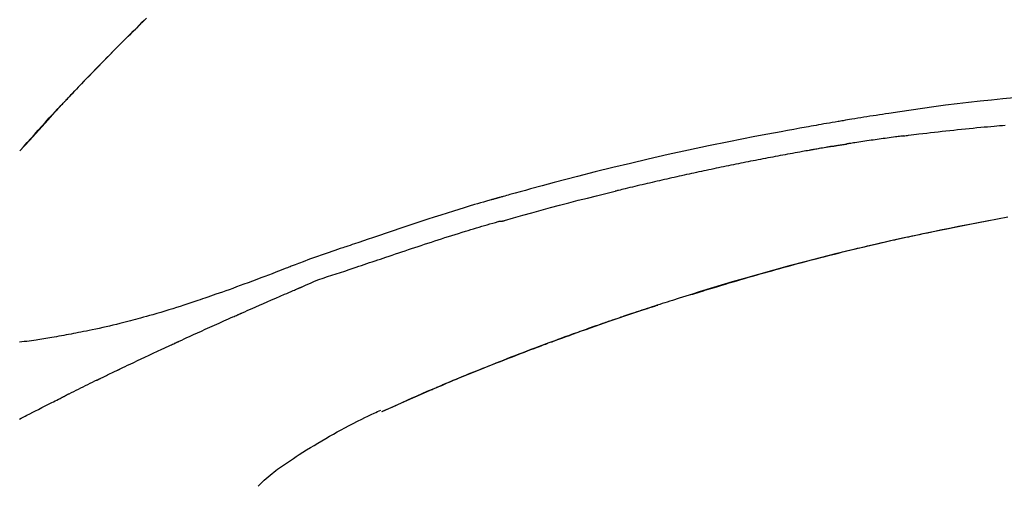
# Model space of a CAD drawing. Extents: x 0 to 26473, y -13 to 8857.
# Drawn here: x 24970 to 25036, y 3212 to 3243 of the extents above; entities that cross this region are included whole.
import ezdxf

# ---------------------------------------------------------------- set-up
doc = ezdxf.new("R2010")
doc.units = 0
doc.header["$LTSCALE"] = 50
doc.header["$MEASUREMENT"] = 0
doc.layers.get('0').update_dxf_attribs({"linetype": 'CONTINUOUS'})
doc.layers.get('DEFPOINTS').update_dxf_attribs({"color": 146, "linetype": 'CONTINUOUS'})
doc.layers.add('150-機器', color=8, linetype='CONTINUOUS')
doc.layers.add('166-寸法B', color=11, linetype='CONTINUOUS')
doc.styles.add('KH001', font='txt')
doc.dimstyles.new('KH1xx030', dxfattribs={"dimscale": 30, "dimtxt": 2, "dimasz": 0.6, "dimexe": 0.3, "dimexo": 1.2, "dimgap": 0.5, "dimtad": 3, "dimdec": 1, "dimdsep": 46, "dimlunit": 6, "dimtxsty": 'KH001', "dimblk": 'DOT', "dimcen": 1, "dimdle": 1, "dimclrd": 256, "dimclre": 256, "dimclrt": 256, "dimadec": 0, "dimazin": 0, "dimtfac": 1, "dimtdec": 1, "dimtix": 1, "dimtmove": 2, "dimatfit": 3, "dimldrblk": 'CLOSEDBLANK', "dimfxl": 1, "dimtolj": 1, "dimtzin": 0, "dimlwd": -1, "dimlwe": -1, "dimarcsym": 0})

# ---------------------------------------------------------------- blocks, each defined once
blk = doc.blocks.new('F402_D')
at = {"layer": '150-機器', "color": 13, "linetype": 'Continuous'}
for p, q in [((-28.98, 204.099), (-28.983, 204.102)), ((-53.224, 186.626), (-53.228, 186.628))]:
    blk.add_line(p, q, dxfattribs=at)
for points in [[(-37.461, 212.994), (-37.309, 212.845), (-37.13, 212.67), (-36.952, 212.495), (-36.774, 212.319), (-36.596, 212.144), (-36.393, 211.943), (-36.191, 211.743), (-35.99, 211.542), (-35.789, 211.34), (-35.588, 211.139), (-35.388, 210.938), (-35.188, 210.736), (-34.989, 210.534), (-34.805, 210.347), (-34.622, 210.159), (-34.438, 209.972), (-34.255, 209.784), (-34.102, 209.626), (-33.949, 209.468), (-33.796, 209.31), (-33.643, 209.152), (-33.51, 209.014), (-33.376, 208.875), (-33.243, 208.737), (-33.111, 208.598), (-32.997, 208.479), (-32.884, 208.36), (-32.77, 208.241), (-32.657, 208.122), (-32.563, 208.022), (-32.469, 207.923), (-32.375, 207.824), (-32.282, 207.725), (-32.226, 207.665), (-32.17, 207.606), (-32.114, 207.546), (-32.058, 207.486), (-32.033, 207.46), (-32.008, 207.434), (-31.983, 207.407), (-31.958, 207.381)], [(-31.95, 207.372), (-32.021, 207.447), (-32.091, 207.522), (-32.162, 207.596), (-32.232, 207.671), (-32.371, 207.819), (-32.511, 207.968), (-32.65, 208.116), (-32.79, 208.264), (-32.999, 208.483), (-33.208, 208.701), (-33.417, 208.919), (-33.627, 209.137), (-33.833, 209.35), (-34.039, 209.563), (-34.246, 209.775), (-34.453, 209.987), (-34.656, 210.195), (-34.859, 210.402), (-35.063, 210.609), (-35.267, 210.815), (-35.467, 211.017), (-35.667, 211.219), (-35.868, 211.42), (-36.069, 211.621), (-36.235, 211.786), (-36.401, 211.95), (-36.567, 212.115), (-36.733, 212.279), (-36.832, 212.376), (-36.931, 212.474), (-37.03, 212.571), (-37.129, 212.668), (-37.162, 212.701), (-37.195, 212.733), (-37.228, 212.765), (-37.261, 212.797)], [(-95.55, 207.651), (-94.794, 207.58), (-94.039, 207.507), (-93.284, 207.429), (-92.507, 207.343), (-91.73, 207.251), (-90.953, 207.153), (-90.178, 207.05), (-89.422, 206.943), (-88.666, 206.833), (-87.911, 206.719), (-87.156, 206.605), (-86.947, 206.574), (-86.738, 206.542), (-86.529, 206.51), (-86.32, 206.478), (-86.111, 206.446), (-85.902, 206.413), (-85.693, 206.38), (-85.484, 206.347), (-85.283, 206.315), (-85.083, 206.282), (-84.883, 206.25), (-84.683, 206.217), (-84.539, 206.193), (-84.395, 206.169), (-84.252, 206.145), (-84.108, 206.121), (-84.021, 206.106), (-83.934, 206.091), (-83.848, 206.077), (-83.761, 206.062), (-83.57, 206.03), (-83.38, 205.997), (-83.189, 205.965), (-82.998, 205.932), (-82.821, 205.902), (-82.643, 205.871), (-82.466, 205.839), (-82.289, 205.808), (-82.124, 205.778), (-81.96, 205.749), (-81.796, 205.719), (-81.632, 205.689)], [(-31.392, 206.773), (-31.44, 206.825), (-31.487, 206.876), (-31.534, 206.927), (-31.582, 206.978), (-31.629, 207.029), (-31.677, 207.08), (-31.724, 207.131), (-31.772, 207.182), (-31.82, 207.233), (-31.868, 207.284), (-31.915, 207.335), (-31.963, 207.386)], [(-28.98, 204.099), (-29.224, 204.376), (-29.469, 204.652), (-29.713, 204.929), (-29.958, 205.205), (-30.204, 205.481), (-30.45, 205.756), (-30.697, 206.03), (-30.947, 206.303), (-31.198, 206.574), (-31.45, 206.844), (-31.704, 207.112), (-31.958, 207.381)], [(-31.958, 207.381), (-31.956, 207.379), (-31.954, 207.376), (-31.952, 207.374), (-31.95, 207.372)], [(-28.983, 204.103), (-29.611, 204.798), (-30.239, 205.494), (-30.868, 206.189), (-31.496, 206.885)], [(-88.146, 205.1), (-88.232, 205.111), (-88.319, 205.122), (-88.405, 205.133), (-88.491, 205.144), (-88.663, 205.166), (-88.836, 205.188), (-89.008, 205.21), (-89.181, 205.231), (-89.44, 205.263), (-89.699, 205.294), (-89.958, 205.324), (-90.217, 205.353), (-90.475, 205.383), (-90.734, 205.412), (-90.993, 205.44), (-91.252, 205.469), (-91.511, 205.496), (-91.77, 205.524), (-92.029, 205.55), (-92.289, 205.577), (-92.548, 205.603), (-92.807, 205.628), (-93.066, 205.654), (-93.325, 205.678), (-93.547, 205.699), (-93.77, 205.719), (-93.992, 205.739), (-94.214, 205.759), (-94.4, 205.775), (-94.586, 205.791), (-94.771, 205.807), (-94.957, 205.823)], [(-88.146, 205.1), (-88.101, 205.094), (-88.055, 205.089), (-88.01, 205.083), (-87.965, 205.077), (-87.874, 205.065), (-87.784, 205.053), (-87.693, 205.042), (-87.603, 205.03), (-87.467, 205.012), (-87.331, 204.994), (-87.195, 204.975), (-87.059, 204.957), (-86.924, 204.938), (-86.788, 204.919), (-86.652, 204.901), (-86.516, 204.882), (-86.381, 204.863), (-86.245, 204.843), (-86.109, 204.824), (-85.974, 204.805), (-85.838, 204.785), (-85.702, 204.765), (-85.567, 204.745), (-85.431, 204.726), (-85.295, 204.705), (-85.16, 204.685), (-85.024, 204.665), (-84.888, 204.644), (-84.798, 204.631), (-84.708, 204.617), (-84.617, 204.603), (-84.527, 204.589), (-84.482, 204.582), (-84.437, 204.575), (-84.391, 204.568), (-84.346, 204.561)], [(-81.639, 205.688), (-81.216, 205.613), (-80.793, 205.537), (-80.37, 205.461), (-79.947, 205.384), (-79.071, 205.221), (-78.196, 205.055), (-77.322, 204.885), (-76.449, 204.712), (-75.093, 204.433), (-73.739, 204.144), (-72.388, 203.844), (-71.038, 203.536), (-69.858, 203.259), (-68.679, 202.975), (-67.501, 202.684), (-66.326, 202.385), (-65.536, 202.179), (-64.746, 201.97), (-63.957, 201.759), (-63.168, 201.544), (-62.824, 201.45), (-62.479, 201.356), (-62.135, 201.261), (-61.791, 201.165), (-61.68, 201.134), (-61.569, 201.103), (-61.457, 201.072), (-61.346, 201.041), (-61.29, 201.026), (-61.235, 201.01), (-61.179, 200.995), (-61.123, 200.979), (-61.097, 200.972), (-61.071, 200.964), (-61.045, 200.957), (-61.019, 200.95), (-61.008, 200.947), (-60.997, 200.944), (-60.986, 200.941), (-60.975, 200.937), (-60.972, 200.937), (-60.968, 200.936), (-60.965, 200.935), (-60.961, 200.934), (-60.959, 200.933), (-60.958, 200.933), (-60.956, 200.932), (-60.955, 200.932), (-60.951, 200.931), (-60.947, 200.93), (-60.943, 200.929), (-60.94, 200.928), (-60.915, 200.921), (-60.89, 200.914), (-60.866, 200.907), (-60.841, 200.9), (-60.811, 200.892), (-60.78, 200.883), (-60.75, 200.875), (-60.719, 200.866), (-60.688, 200.858), (-60.658, 200.849), (-60.627, 200.84), (-60.596, 200.832), (-60.587, 200.829), (-60.577, 200.826), (-60.568, 200.824), (-60.559, 200.821), (-60.558, 200.821), (-60.557, 200.821), (-60.555, 200.82), (-60.554, 200.82), (-60.553, 200.82), (-60.552, 200.819), (-60.551, 200.819), (-60.55, 200.819), (-60.549, 200.818), (-60.548, 200.818), (-60.546, 200.818), (-60.545, 200.817), (-60.544, 200.817), (-60.543, 200.817), (-60.542, 200.816), (-60.541, 200.816), (-60.54, 200.816), (-60.539, 200.816), (-60.538, 200.815), (-60.536, 200.815), (-60.535, 200.815), (-60.534, 200.814), (-60.533, 200.814), (-60.532, 200.814), (-60.453, 200.792), (-60.374, 200.769), (-60.296, 200.747), (-60.217, 200.725), (-60.018, 200.668), (-59.819, 200.611), (-59.62, 200.553), (-59.422, 200.494), (-59.069, 200.389), (-58.716, 200.282), (-58.364, 200.175), (-58.012, 200.066), (-57.583, 199.931), (-57.154, 199.794), (-56.725, 199.656), (-56.297, 199.517), (-55.829, 199.363), (-55.361, 199.208), (-54.894, 199.053), (-54.427, 198.896), (-53.967, 198.741), (-53.508, 198.585), (-53.049, 198.43), (-52.59, 198.274), (-52.288, 198.172), (-51.986, 198.07), (-51.684, 197.968), (-51.382, 197.866), (-51.237, 197.817), (-51.092, 197.768), (-50.947, 197.719), (-50.802, 197.67)], [(-83.369, 204.402), (-83.396, 204.406), (-83.423, 204.411), (-83.451, 204.416), (-83.478, 204.42), (-83.532, 204.429), (-83.586, 204.438), (-83.64, 204.448), (-83.695, 204.457), (-83.776, 204.47), (-83.857, 204.483), (-83.939, 204.497), (-84.02, 204.51), (-84.075, 204.518), (-84.129, 204.527), (-84.183, 204.535), (-84.238, 204.544), (-84.265, 204.548), (-84.292, 204.552), (-84.319, 204.557), (-84.346, 204.561)], [(-83.369, 204.402), (-83.334, 204.396), (-83.299, 204.39), (-83.264, 204.384), (-83.229, 204.378), (-83.157, 204.365), (-83.085, 204.353), (-83.013, 204.341), (-82.941, 204.329), (-82.83, 204.309), (-82.72, 204.29), (-82.609, 204.27), (-82.499, 204.251), (-82.423, 204.237), (-82.348, 204.223), (-82.272, 204.21), (-82.197, 204.196), (-82.158, 204.189), (-82.119, 204.182), (-82.08, 204.175), (-82.042, 204.168)], [(-82.042, 204.168), (-81.987, 204.158), (-81.932, 204.149), (-81.877, 204.139), (-81.821, 204.129), (-81.711, 204.11), (-81.601, 204.09), (-81.491, 204.071), (-81.381, 204.051), (-81.216, 204.022), (-81.05, 203.992), (-80.885, 203.962), (-80.72, 203.932), (-80.555, 203.901), (-80.39, 203.871), (-80.224, 203.841), (-80.059, 203.81), (-79.894, 203.779), (-79.729, 203.748), (-79.564, 203.717), (-79.399, 203.686), (-79.233, 203.655), (-79.068, 203.623), (-78.903, 203.592), (-78.738, 203.56), (-78.573, 203.528), (-78.408, 203.496), (-78.243, 203.464), (-78.077, 203.431), (-77.912, 203.399), (-77.747, 203.366), (-77.582, 203.333), (-77.417, 203.3), (-77.252, 203.267), (-77.087, 203.234), (-76.922, 203.201), (-76.757, 203.167), (-76.592, 203.134), (-76.426, 203.1), (-76.261, 203.066), (-76.096, 203.032), (-75.931, 202.998), (-75.766, 202.964), (-75.601, 202.929), (-75.436, 202.895), (-75.271, 202.86), (-75.106, 202.825), (-74.941, 202.79), (-74.776, 202.755), (-74.611, 202.719), (-74.446, 202.684), (-74.281, 202.648), (-74.116, 202.612), (-73.951, 202.577), (-73.786, 202.541), (-73.621, 202.504), (-73.456, 202.468), (-73.291, 202.432), (-73.126, 202.395), (-72.961, 202.358), (-72.796, 202.321), (-72.631, 202.284), (-72.466, 202.247), (-72.301, 202.21), (-72.136, 202.172), (-71.971, 202.135), (-71.807, 202.097), (-71.642, 202.059), (-71.477, 202.021), (-71.312, 201.983), (-71.147, 201.945), (-70.982, 201.906), (-70.817, 201.868), (-70.652, 201.829), (-70.487, 201.79), (-70.323, 201.751), (-70.158, 201.712), (-69.993, 201.673), (-69.828, 201.633), (-69.663, 201.594), (-69.498, 201.554), (-69.389, 201.527), (-69.279, 201.5), (-69.169, 201.473), (-69.059, 201.447), (-69.004, 201.433), (-68.949, 201.42), (-68.894, 201.406), (-68.839, 201.393)], [(-61.385, 199.419), (-61.388, 199.419), (-61.391, 199.42), (-61.394, 199.421), (-61.397, 199.421), (-61.4, 199.422), (-61.403, 199.423), (-61.406, 199.424), (-61.409, 199.424), (-61.412, 199.425), (-61.416, 199.426), (-61.419, 199.427), (-61.422, 199.428), (-62.036, 199.607), (-62.651, 199.783), (-63.267, 199.957), (-63.883, 200.129), (-64.5, 200.299), (-65.118, 200.464), (-65.737, 200.626), (-66.356, 200.785), (-66.976, 200.94), (-67.597, 201.092), (-68.218, 201.243), (-68.839, 201.393)], [(-73.905, 194.464), (-73.972, 194.485), (-74.038, 194.506), (-74.105, 194.526), (-74.172, 194.547), (-74.322, 194.593), (-74.472, 194.64), (-74.623, 194.686), (-74.773, 194.732), (-75.009, 194.804), (-75.246, 194.876), (-75.482, 194.948), (-75.719, 195.019), (-75.973, 195.096), (-76.228, 195.172), (-76.482, 195.248), (-76.737, 195.323), (-76.994, 195.399), (-77.252, 195.474), (-77.509, 195.55), (-77.767, 195.624), (-78.027, 195.699), (-78.287, 195.774), (-78.547, 195.848), (-78.807, 195.922), (-79.07, 195.996), (-79.332, 196.07), (-79.595, 196.143), (-79.858, 196.216), (-80.157, 196.299), (-80.456, 196.381), (-80.755, 196.462), (-81.054, 196.543), (-81.364, 196.626), (-81.673, 196.708), (-81.983, 196.789), (-82.293, 196.87), (-82.601, 196.95), (-82.908, 197.029), (-83.216, 197.108), (-83.524, 197.186), (-83.795, 197.254), (-84.067, 197.322), (-84.339, 197.389), (-84.611, 197.456), (-84.841, 197.512), (-85.072, 197.568), (-85.303, 197.623), (-85.534, 197.678), (-85.736, 197.726), (-85.938, 197.773), (-86.14, 197.82), (-86.343, 197.867), (-86.516, 197.907), (-86.689, 197.947), (-86.862, 197.986), (-87.035, 198.026), (-87.209, 198.065), (-87.383, 198.104), (-87.558, 198.143), (-87.732, 198.182), (-87.923, 198.224), (-88.114, 198.265), (-88.305, 198.307), (-88.496, 198.348), (-88.737, 198.4), (-88.978, 198.452), (-89.219, 198.504), (-89.46, 198.555), (-89.752, 198.616), (-90.044, 198.677), (-90.336, 198.738), (-90.628, 198.798), (-91.233, 198.922), (-91.838, 199.045), (-92.444, 199.165), (-93.05, 199.283), (-93.744, 199.416), (-94.439, 199.545), (-95.135, 199.67)], [(-93.856, 199.411), (-93.853, 199.411), (-93.85, 199.41), (-93.848, 199.41), (-93.845, 199.409), (-93.728, 199.387), (-93.611, 199.365), (-93.495, 199.343), (-93.378, 199.321), (-93.151, 199.278), (-92.924, 199.235), (-92.698, 199.191), (-92.471, 199.147), (-92.141, 199.081), (-91.811, 199.016), (-91.481, 198.949), (-91.151, 198.882), (-90.585, 198.767), (-90.02, 198.65), (-89.455, 198.532), (-88.89, 198.412), (-88.087, 198.238), (-87.285, 198.061), (-86.484, 197.879), (-85.683, 197.693), (-84.643, 197.445), (-83.604, 197.189), (-82.567, 196.927), (-81.532, 196.659), (-80.501, 196.386), (-79.471, 196.107), (-78.443, 195.822), (-77.418, 195.53), (-76.679, 195.314), (-75.942, 195.095), (-75.206, 194.872), (-74.471, 194.645), (-74.019, 194.504), (-73.569, 194.363), (-73.118, 194.22), (-72.667, 194.077), (-72.498, 194.023), (-72.329, 193.969), (-72.16, 193.915), (-71.991, 193.861), (-71.821, 193.806), (-71.652, 193.752), (-71.483, 193.697), (-71.313, 193.641), (-71.143, 193.586), (-70.974, 193.53), (-70.804, 193.475), (-70.635, 193.419), (-70.465, 193.363), (-70.295, 193.306), (-70.125, 193.25), (-69.955, 193.193), (-69.822, 193.148), (-69.688, 193.103), (-69.555, 193.058), (-69.422, 193.013), (-69.321, 192.979), (-69.22, 192.945), (-69.119, 192.91), (-69.018, 192.876), (-68.945, 192.851), (-68.872, 192.826), (-68.799, 192.801), (-68.726, 192.776), (-68.64, 192.746), (-68.553, 192.717), (-68.467, 192.687), (-68.381, 192.657), (-68.282, 192.623), (-68.183, 192.589), (-68.084, 192.555), (-67.984, 192.52), (-67.872, 192.481), (-67.76, 192.442), (-67.648, 192.403), (-67.536, 192.364), (-67.411, 192.32), (-67.285, 192.276), (-67.16, 192.231), (-67.035, 192.187), (-66.897, 192.138), (-66.759, 192.089), (-66.621, 192.04), (-66.483, 191.991), (-66.332, 191.937), (-66.181, 191.883), (-66.03, 191.828), (-65.879, 191.774), (-65.707, 191.711), (-65.535, 191.649), (-65.362, 191.586), (-65.19, 191.523), (-64.99, 191.45), (-64.79, 191.376), (-64.59, 191.302), (-64.39, 191.228), (-64.156, 191.141), (-63.921, 191.054), (-63.687, 190.966), (-63.453, 190.878), (-63.187, 190.777), (-62.921, 190.676), (-62.655, 190.574), (-62.389, 190.472), (-62.124, 190.37), (-61.86, 190.267), (-61.595, 190.164), (-61.331, 190.06), (-61.087, 189.964), (-60.843, 189.868), (-60.599, 189.771), (-60.355, 189.674), (-60.151, 189.592), (-59.947, 189.51), (-59.743, 189.428), (-59.539, 189.346), (-59.361, 189.273), (-59.183, 189.201), (-59.005, 189.128), (-58.827, 189.056), (-58.675, 188.993), (-58.523, 188.931), (-58.371, 188.868), (-58.219, 188.805), (-58.093, 188.753), (-57.967, 188.701), (-57.841, 188.648), (-57.715, 188.595), (-57.64, 188.564), (-57.564, 188.532), (-57.489, 188.5), (-57.413, 188.469), (-57.38, 188.455), (-57.346, 188.441), (-57.313, 188.427), (-57.28, 188.413)], [(-51.305, 196.242), (-51.487, 196.303), (-51.668, 196.364), (-51.85, 196.425), (-52.031, 196.486), (-52.213, 196.547), (-52.394, 196.608), (-52.576, 196.669), (-52.757, 196.731), (-52.938, 196.792), (-53.119, 196.852), (-53.3, 196.913), (-53.482, 196.974), (-53.698, 197.047), (-53.914, 197.12), (-54.13, 197.192), (-54.346, 197.265), (-54.562, 197.338), (-54.778, 197.41), (-54.994, 197.483), (-55.21, 197.555), (-55.426, 197.626), (-55.641, 197.697), (-55.857, 197.767), (-56.073, 197.838), (-56.301, 197.913), (-56.53, 197.988), (-56.758, 198.063), (-56.986, 198.138), (-57.214, 198.212), (-57.442, 198.286), (-57.67, 198.359), (-57.899, 198.431), (-58.127, 198.502), (-58.356, 198.572), (-58.584, 198.642), (-58.813, 198.712), (-58.995, 198.769), (-59.177, 198.825), (-59.36, 198.881), (-59.542, 198.937), (-59.724, 198.992), (-59.906, 199.046), (-60.089, 199.1), (-60.271, 199.153), (-60.455, 199.203), (-60.639, 199.251), (-60.822, 199.301), (-61.005, 199.359), (-61.036, 199.37), (-61.066, 199.38), (-61.097, 199.389), (-61.128, 199.394), (-61.161, 199.394), (-61.194, 199.393), (-61.227, 199.39), (-61.26, 199.39), (-61.292, 199.394), (-61.323, 199.4), (-61.354, 199.409), (-61.385, 199.419)], [(-50.803, 197.667), (-50.803, 197.669), (-50.802, 197.67), (-50.801, 197.672), (-50.8, 197.674)], [(-50.798, 197.672), (-50.704, 197.641), (-50.611, 197.61), (-50.518, 197.579), (-50.425, 197.548), (-50.24, 197.486), (-50.056, 197.423), (-49.871, 197.36), (-49.687, 197.297), (-49.423, 197.207), (-49.159, 197.116), (-48.895, 197.023), (-48.633, 196.929), (-48.443, 196.859), (-48.254, 196.788), (-48.065, 196.717), (-47.877, 196.644), (-47.759, 196.598), (-47.642, 196.552), (-47.524, 196.506), (-47.407, 196.46), (-47.342, 196.435), (-47.278, 196.41), (-47.214, 196.385), (-47.15, 196.361), (-47.065, 196.328), (-46.98, 196.295), (-46.894, 196.262), (-46.809, 196.229), (-46.636, 196.162), (-46.462, 196.095), (-46.288, 196.028), (-46.114, 195.961), (-45.866, 195.866), (-45.619, 195.772), (-45.371, 195.677), (-45.122, 195.584), (-44.838, 195.477), (-44.553, 195.37), (-44.268, 195.265), (-43.983, 195.159), (-43.734, 195.068), (-43.485, 194.977), (-43.235, 194.886), (-42.986, 194.796), (-42.766, 194.718), (-42.547, 194.64), (-42.327, 194.562), (-42.107, 194.485), (-41.923, 194.42), (-41.738, 194.356), (-41.552, 194.292), (-41.367, 194.228), (-41.213, 194.175), (-41.058, 194.123), (-40.903, 194.071), (-40.749, 194.019), (-40.549, 193.952), (-40.35, 193.886), (-40.15, 193.82), (-39.951, 193.755), (-39.703, 193.675), (-39.455, 193.596), (-39.207, 193.518), (-38.958, 193.441), (-38.687, 193.358), (-38.415, 193.277), (-38.142, 193.197), (-37.869, 193.118), (-37.665, 193.059), (-37.461, 193.002), (-37.257, 192.944), (-37.053, 192.888), (-36.885, 192.842), (-36.717, 192.797), (-36.549, 192.752), (-36.381, 192.708), (-36.202, 192.661), (-36.024, 192.615), (-35.845, 192.57), (-35.666, 192.525), (-35.438, 192.469), (-35.211, 192.414), (-34.983, 192.36), (-34.754, 192.307), (-34.52, 192.254), (-34.285, 192.202), (-34.051, 192.152), (-33.816, 192.102), (-33.625, 192.063), (-33.435, 192.024), (-33.245, 191.986), (-33.054, 191.948), (-32.891, 191.916), (-32.728, 191.884), (-32.565, 191.853), (-32.402, 191.822), (-32.24, 191.792), (-32.078, 191.762), (-31.915, 191.732), (-31.753, 191.703), (-31.593, 191.675), (-31.434, 191.647), (-31.275, 191.619), (-31.116, 191.592), (-30.981, 191.569), (-30.846, 191.546), (-30.711, 191.523), (-30.577, 191.501), (-30.446, 191.48), (-30.316, 191.46), (-30.186, 191.44), (-30.055, 191.421), (-29.9, 191.398), (-29.744, 191.376), (-29.589, 191.354), (-29.433, 191.333), (-29.271, 191.313), (-29.109, 191.293), (-28.947, 191.274)], [(-47.87, 194.99), (-48.15, 195.117), (-48.43, 195.241), (-48.713, 195.361), (-48.998, 195.473), (-49.284, 195.575), (-49.573, 195.671), (-49.863, 195.764), (-50.153, 195.856), (-50.442, 195.95), (-50.73, 196.047), (-51.018, 196.144), (-51.305, 196.242)], [(-74.452, 194.632), (-74.481, 194.641), (-74.51, 194.65), (-74.539, 194.659), (-74.568, 194.668), (-74.597, 194.677), (-74.627, 194.686), (-74.656, 194.695), (-74.685, 194.704), (-74.714, 194.713), (-74.744, 194.722), (-74.773, 194.731), (-74.802, 194.74)], [(-74.246, 194.569), (-74.264, 194.575), (-74.283, 194.581), (-74.302, 194.587), (-74.321, 194.592), (-74.34, 194.598), (-74.359, 194.604), (-74.377, 194.61), (-74.396, 194.616), (-74.415, 194.621), (-74.434, 194.627), (-74.453, 194.633), (-74.471, 194.639)], [(-43.862, 193.247), (-44.029, 193.321), (-44.196, 193.395), (-44.363, 193.468), (-44.53, 193.542), (-44.781, 193.653), (-45.031, 193.763), (-45.282, 193.872), (-45.533, 193.982), (-45.826, 194.109), (-46.118, 194.236), (-46.41, 194.362), (-46.703, 194.488), (-46.849, 194.551), (-46.995, 194.614), (-47.141, 194.677), (-47.287, 194.74), (-47.36, 194.771), (-47.433, 194.802), (-47.506, 194.834), (-47.579, 194.865), (-47.615, 194.881), (-47.651, 194.896), (-47.688, 194.912), (-47.724, 194.927), (-47.743, 194.935), (-47.761, 194.943), (-47.779, 194.951), (-47.797, 194.959), (-47.806, 194.963), (-47.815, 194.966), (-47.825, 194.97), (-47.834, 194.974), (-47.838, 194.976), (-47.843, 194.978), (-47.848, 194.98), (-47.853, 194.982), (-47.854, 194.983), (-47.855, 194.983), (-47.856, 194.984), (-47.857, 194.984), (-47.858, 194.985), (-47.859, 194.985), (-47.86, 194.986), (-47.861, 194.986), (-47.862, 194.986), (-47.863, 194.987), (-47.864, 194.987), (-47.865, 194.988), (-47.866, 194.988), (-47.867, 194.989), (-47.868, 194.989), (-47.869, 194.99)], [(-64.575, 191.296), (-64.596, 191.304), (-64.617, 191.312), (-64.638, 191.32), (-64.659, 191.327), (-64.776, 191.371), (-64.892, 191.414), (-65.009, 191.457), (-65.125, 191.5), (-65.341, 191.579), (-65.558, 191.658), (-65.774, 191.737), (-65.991, 191.815), (-66.29, 191.923), (-66.59, 192.03), (-66.889, 192.137), (-67.189, 192.243), (-67.502, 192.353), (-67.816, 192.463), (-68.129, 192.572), (-68.443, 192.68), (-68.769, 192.793), (-69.096, 192.904), (-69.423, 193.015), (-69.751, 193.126), (-70.023, 193.217), (-70.296, 193.308), (-70.568, 193.398), (-70.841, 193.487), (-71.005, 193.541), (-71.168, 193.594), (-71.332, 193.647), (-71.495, 193.7), (-71.545, 193.717), (-71.595, 193.733), (-71.645, 193.749), (-71.695, 193.765)], [(-39.637, 191.342), (-39.813, 191.423), (-39.988, 191.504), (-40.163, 191.585), (-40.339, 191.665), (-40.602, 191.786), (-40.866, 191.906), (-41.129, 192.026), (-41.393, 192.145), (-41.701, 192.284), (-42.01, 192.422), (-42.318, 192.56), (-42.627, 192.698), (-42.781, 192.767), (-42.935, 192.836), (-43.09, 192.904), (-43.244, 192.973), (-43.321, 193.007), (-43.399, 193.042), (-43.476, 193.076), (-43.553, 193.11), (-43.592, 193.127), (-43.63, 193.144), (-43.669, 193.161), (-43.707, 193.179), (-43.727, 193.187), (-43.746, 193.196), (-43.765, 193.204), (-43.785, 193.213), (-43.794, 193.217), (-43.804, 193.221), (-43.814, 193.226), (-43.823, 193.23), (-43.828, 193.232), (-43.832, 193.233), (-43.836, 193.235), (-43.84, 193.237), (-43.843, 193.238), (-43.845, 193.24), (-43.848, 193.241), (-43.851, 193.242), (-43.852, 193.243), (-43.854, 193.243), (-43.855, 193.244), (-43.857, 193.245), (-43.858, 193.245), (-43.859, 193.246), (-43.861, 193.246), (-43.862, 193.247)], [(-35.7, 189.493), (-35.863, 189.572), (-36.026, 189.65), (-36.19, 189.729), (-36.353, 189.807), (-36.599, 189.924), (-36.844, 190.041), (-37.09, 190.157), (-37.336, 190.273), (-37.623, 190.408), (-37.91, 190.542), (-38.198, 190.676), (-38.486, 190.81), (-38.629, 190.877), (-38.773, 190.943), (-38.917, 191.01), (-39.061, 191.077), (-39.133, 191.11), (-39.205, 191.143), (-39.277, 191.176), (-39.349, 191.21), (-39.385, 191.226), (-39.421, 191.243), (-39.457, 191.26), (-39.493, 191.276), (-39.511, 191.284), (-39.529, 191.293), (-39.547, 191.301), (-39.565, 191.309), (-39.574, 191.313), (-39.583, 191.318), (-39.592, 191.322), (-39.601, 191.326), (-39.605, 191.328), (-39.609, 191.329), (-39.613, 191.331), (-39.617, 191.333), (-39.619, 191.334), (-39.622, 191.335), (-39.625, 191.337), (-39.627, 191.338), (-39.628, 191.338), (-39.63, 191.339), (-39.631, 191.339), (-39.632, 191.34), (-39.633, 191.341), (-39.635, 191.341), (-39.636, 191.342), (-39.637, 191.342)], [(-57.269, 188.408), (-57.363, 188.448), (-57.458, 188.487), (-57.553, 188.527), (-57.648, 188.567), (-57.836, 188.645), (-58.023, 188.724), (-58.211, 188.803), (-58.399, 188.881), (-58.678, 188.996), (-58.958, 189.111), (-59.238, 189.225), (-59.518, 189.338), (-59.793, 189.449), (-60.068, 189.559), (-60.343, 189.67), (-60.618, 189.779), (-60.888, 189.886), (-61.158, 189.993), (-61.429, 190.099), (-61.699, 190.204), (-61.964, 190.307), (-62.229, 190.41), (-62.494, 190.512), (-62.76, 190.614), (-62.978, 190.697), (-63.197, 190.78), (-63.415, 190.863), (-63.634, 190.945), (-63.764, 190.994), (-63.894, 191.043), (-64.024, 191.091), (-64.154, 191.14), (-64.197, 191.156), (-64.241, 191.172), (-64.284, 191.188), (-64.327, 191.204)], [(-34.389, 188.86), (-34.443, 188.886), (-34.498, 188.913), (-34.552, 188.939), (-34.607, 188.966), (-34.689, 189.006), (-34.771, 189.045), (-34.853, 189.085), (-34.935, 189.125), (-35.03, 189.171), (-35.126, 189.217), (-35.221, 189.263), (-35.317, 189.309), (-35.365, 189.332), (-35.413, 189.355), (-35.46, 189.378), (-35.508, 189.401), (-35.532, 189.413), (-35.556, 189.424), (-35.58, 189.436), (-35.604, 189.447), (-35.616, 189.453), (-35.628, 189.459), (-35.64, 189.465), (-35.652, 189.47), (-35.657, 189.473), (-35.662, 189.475), (-35.667, 189.478), (-35.672, 189.48), (-35.676, 189.482), (-35.679, 189.483), (-35.683, 189.485), (-35.686, 189.487), (-35.688, 189.488), (-35.689, 189.488), (-35.691, 189.489), (-35.693, 189.49), (-35.694, 189.491), (-35.696, 189.492), (-35.698, 189.492), (-35.7, 189.493)], [(-34.191, 188.763), (-34.207, 188.771), (-34.224, 188.779), (-34.24, 188.787), (-34.257, 188.795), (-34.273, 188.803), (-34.29, 188.811), (-34.306, 188.819), (-34.323, 188.827), (-34.339, 188.835), (-34.356, 188.843), (-34.372, 188.852), (-34.389, 188.86)], [(-34.127, 188.732), (-34.132, 188.734), (-34.138, 188.737), (-34.143, 188.74), (-34.148, 188.742), (-34.153, 188.745), (-34.159, 188.747), (-34.164, 188.75), (-34.169, 188.753), (-34.175, 188.755), (-34.18, 188.758), (-34.185, 188.76), (-34.191, 188.763)], [(-34.127, 188.732), (-33.97, 188.655), (-33.813, 188.579), (-33.657, 188.502), (-33.5, 188.425), (-33.343, 188.348), (-33.187, 188.271), (-33.03, 188.194), (-32.874, 188.116), (-32.718, 188.038), (-32.562, 187.96), (-32.406, 187.882), (-32.25, 187.804)], [(-56.516, 188.088), (-56.58, 188.116), (-56.644, 188.143), (-56.708, 188.171), (-56.772, 188.198), (-56.836, 188.225), (-56.9, 188.253), (-56.965, 188.28), (-57.029, 188.307), (-57.093, 188.334), (-57.157, 188.361), (-57.222, 188.388), (-57.286, 188.415)], [(-53.224, 186.626), (-53.56, 186.78), (-53.896, 186.933), (-54.231, 187.086), (-54.568, 187.239), (-54.904, 187.391), (-55.241, 187.542), (-55.579, 187.692), (-55.917, 187.84), (-56.257, 187.985), (-56.597, 188.129), (-56.938, 188.271), (-57.28, 188.413)], [(-57.28, 188.413), (-57.277, 188.411), (-57.274, 188.41), (-57.271, 188.409), (-57.269, 188.408)], [(-53.228, 186.628), (-54.085, 187.008), (-54.942, 187.388), (-55.799, 187.768), (-56.656, 188.148)], [(-32.25, 187.804), (-32.23, 187.794), (-32.21, 187.784), (-32.19, 187.774), (-32.17, 187.764), (-32.15, 187.754), (-32.13, 187.744), (-32.111, 187.734), (-32.091, 187.724), (-32.071, 187.714), (-32.051, 187.704), (-32.031, 187.694), (-32.011, 187.684)], [(-28.942, 186.116), (-29.069, 186.182), (-29.197, 186.249), (-29.324, 186.315), (-29.452, 186.381), (-29.643, 186.48), (-29.834, 186.579), (-30.026, 186.678), (-30.217, 186.776), (-30.441, 186.89), (-30.665, 187.005), (-30.889, 187.118), (-31.113, 187.232), (-31.225, 187.289), (-31.338, 187.345), (-31.45, 187.402), (-31.562, 187.458), (-31.618, 187.487), (-31.674, 187.515), (-31.73, 187.543), (-31.786, 187.571), (-31.814, 187.586), (-31.842, 187.6), (-31.87, 187.614), (-31.899, 187.628), (-31.913, 187.635), (-31.927, 187.642), (-31.941, 187.649), (-31.955, 187.656), (-31.962, 187.66), (-31.969, 187.663), (-31.976, 187.667), (-31.983, 187.67), (-31.986, 187.672), (-31.989, 187.673), (-31.992, 187.675), (-31.996, 187.677), (-31.997, 187.677), (-31.998, 187.678), (-31.999, 187.678), (-32, 187.679), (-32.001, 187.679), (-32.002, 187.68), (-32.003, 187.68), (-32.004, 187.681), (-32.005, 187.681), (-32.006, 187.682), (-32.007, 187.682), (-32.008, 187.683), (-32.009, 187.683), (-32.01, 187.684), (-32.011, 187.684), (-32.012, 187.685)], [(-44.925, 181.62), (-44.955, 181.652), (-44.985, 181.683), (-45.015, 181.715), (-45.045, 181.746), (-45.118, 181.818), (-45.192, 181.889), (-45.267, 181.959), (-45.343, 182.028), (-45.47, 182.144), (-45.599, 182.258), (-45.73, 182.371), (-45.862, 182.48), (-45.984, 182.576), (-46.107, 182.669), (-46.232, 182.761), (-46.358, 182.851), (-46.491, 182.945), (-46.625, 183.037), (-46.76, 183.129), (-46.895, 183.22), (-47.092, 183.352), (-47.29, 183.484), (-47.488, 183.615), (-47.687, 183.745), (-47.933, 183.903), (-48.18, 184.058), (-48.429, 184.212), (-48.678, 184.364), (-48.936, 184.519), (-49.194, 184.672), (-49.454, 184.824), (-49.714, 184.974), (-49.969, 185.118), (-50.224, 185.261), (-50.481, 185.401), (-50.738, 185.54), (-51.02, 185.69), (-51.303, 185.838), (-51.587, 185.983), (-51.872, 186.126), (-52.079, 186.227), (-52.286, 186.326), (-52.493, 186.425), (-52.702, 186.521), (-52.814, 186.573), (-52.926, 186.624), (-53.038, 186.675), (-53.15, 186.726)]]:
    blk.add_lwpolyline(points, dxfattribs=at)
blk = doc.blocks.new('_Dot')
at = {"color": 0, "linetype": 'ByBlock', "lineweight": -2}
blk.add_line((-0.5, 0), (-1, 0), dxfattribs=at)
at = {"color": 0, "linetype": 'ByBlock', "const_width": 0.5}
blk.add_lwpolyline([(-0.25, 0, 1), (0.25, 0, 1)], format="xyb", close=True, dxfattribs=at)
blk = doc.blocks.new('*D215')
at = {"layer": '166-寸法B', "transparency": 16777216}
for p, q in [((24421.505, 3285.514), (24421.505, 3351.945)), ((25521.505, 3063.493), (25521.505, 3351.945)), ((25503.505, 3342.945), (24439.505, 3342.945))]:
    blk.add_line(p, q, dxfattribs=at)
at = {"layer": 'DEFPOINTS', "color": 0, "transparency": 16777216}
for p in [(24421.505, 3342.945), (24421.505, 3249.514), (25521.505, 3027.493)]:
    blk.add_point(p, dxfattribs=at)
at = {"layer": '166-寸法B', "transparency": 16777216, "xscale": 18, "yscale": 18, "zscale": 18, "rotation": 180}
blk.add_blockref('_Dot', (24421.505, 3342.945), dxfattribs=at)
at = {"layer": '166-寸法B', "transparency": 16777216, "xscale": 18, "yscale": 18, "zscale": 18}
blk.add_blockref('_Dot', (25521.505, 3342.945), dxfattribs=at)
at = {"layer": '166-寸法B', "transparency": 16777216, "insert": (24971.505, 3391.755), "char_height": 60, "attachment_point": 5, "style": 'KH001'}
blk.add_mtext('\\A1;1,100', dxfattribs=at)
blk = doc.blocks.new('_ClosedBlank')
at = {"color": 0, "linetype": 'ByBlock', "lineweight": -2}
for p, q in [((-1, 0.1667), (0, 0)), ((-1, 0.1667), (-1, -0.1667)), ((0, 0), (-1, -0.1667))]:
    blk.add_line(p, q, dxfattribs=at)

msp = doc.modelspace()

# ---------------------------------------------------------------- block references
at = {"layer": '150-機器', "xscale": -1}
msp.add_blockref('F402_D', (24941.505, 3030.186), dxfattribs=at)

# ---------------------------------------------------------------- dimensions: what is measured, and where the dimension line sits
at = {"layer": '166-寸法B'}
dim = msp.add_linear_dim(base=(24421.505, 3342.945), p1=(25521.505, 3027.493), p2=(24421.505, 3249.514), angle=180, dimstyle='KH1xx030', dxfattribs=at)
dim.commit()
dim.dimension.update_dxf_attribs({"geometry": '*D215', "text_midpoint": (24971.505, 3391.755)})

doc.saveas('drawing.dxf')
